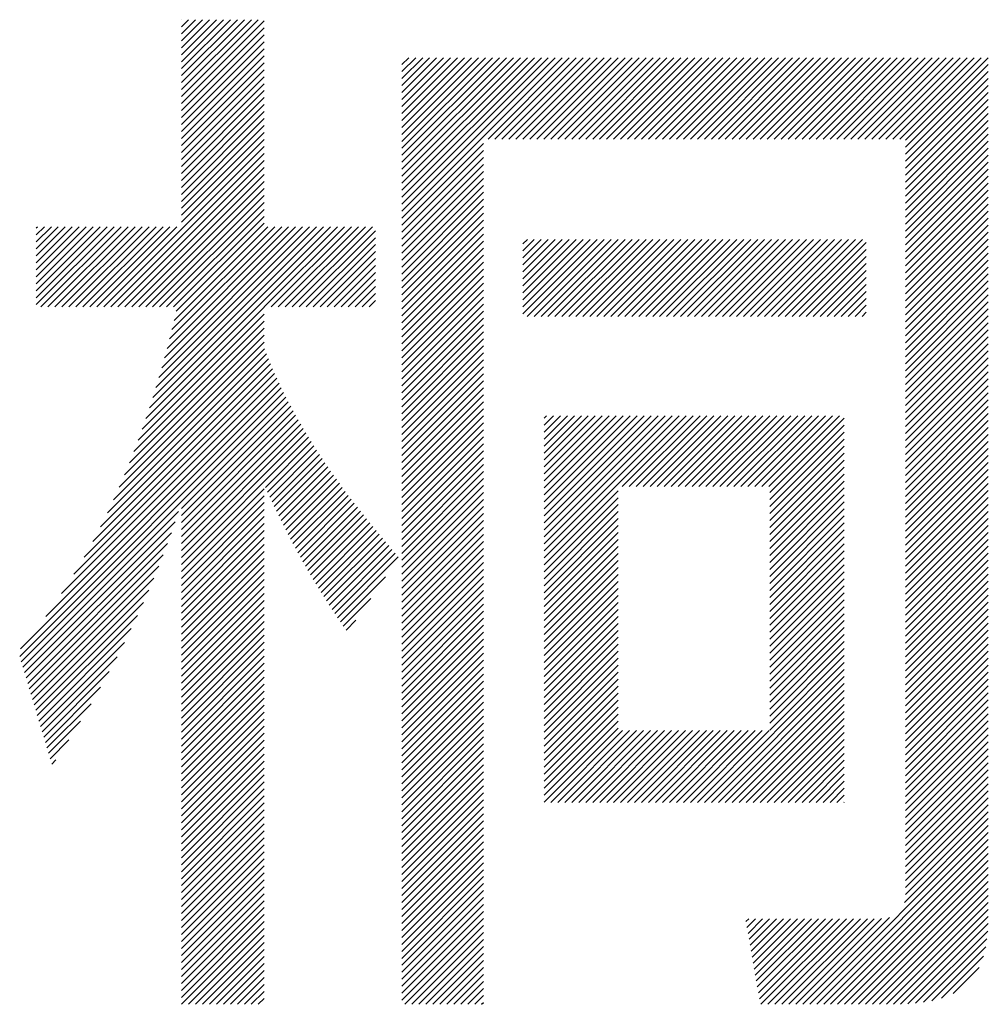
# Model space of a CAD drawing. Extents: x -57 to 354, y -38 to 248.
# Drawn here: x 123 to 127, y -22 to -18 of the extents above; entities that cross this region are included whole.
import ezdxf

# ---------------------------------------------------------------- set-up
doc = ezdxf.new("R2010")
doc.units = 0
doc.header["$MEASUREMENT"] = 0
doc.layers.add('_F-5_固定文字', color=7, linetype='CONTINUOUS')

msp = doc.modelspace()

# ---------------------------------------------------------------- linework, layer by layer
at = {"layer": '_F-5_固定文字', "color": 7, "linetype": 'Continuous'}
for p, q in [((123.6563, -17.8994), (123.9677, -17.588)), ((123.6563, -17.8711), (123.9395, -17.588)), ((123.6563, -17.8428), (123.9112, -17.588)), ((123.6563, -17.8146), (123.8829, -17.588)), ((123.6563, -17.7863), (123.8546, -17.588)), ((123.6563, -17.758), (123.8263, -17.588)), ((123.6563, -17.7297), (123.798, -17.588)), ((123.6563, -17.7014), (123.7698, -17.588)), ((123.6563, -17.6731), (123.7415, -17.588)), ((123.6563, -17.6449), (123.7132, -17.588)), ((123.6563, -17.6166), (123.6849, -17.588)), ((123.6563, -17.5883), (123.6566, -17.588)), ((123.6563, -17.9277), (123.9914, -17.5926)), ((123.6563, -17.956), (123.9914, -17.6209)), ((123.6563, -17.9843), (123.9914, -17.6492)), ((123.6563, -18.0126), (123.9914, -17.6774)), ((123.6563, -18.0408), (123.9914, -17.7057)), ((123.6563, -18.0691), (123.9914, -17.734)), ((124.5498, -18.3918), (125.1994, -17.7422)), ((124.5498, -18.3635), (125.1711, -17.7422)), ((124.5498, -18.3353), (125.1428, -17.7422)), ((124.5498, -18.307), (125.1146, -17.7422)), ((124.5498, -18.2787), (125.0863, -17.7422)), ((124.5498, -18.2504), (125.058, -17.7422)), ((124.5498, -18.2221), (125.0297, -17.7422)), ((124.5498, -18.1938), (125.0014, -17.7422)), ((124.5498, -18.1655), (124.9731, -17.7422)), ((124.5498, -18.1373), (124.9449, -17.7422)), ((124.5498, -18.109), (124.9166, -17.7422)), ((124.5498, -18.0807), (124.8883, -17.7422)), ((124.5498, -18.0524), (124.86, -17.7422)), ((124.5498, -18.0241), (124.8317, -17.7422)), ((124.5498, -17.9958), (124.8034, -17.7422)), ((124.5498, -17.9676), (124.7752, -17.7422)), ((124.5498, -17.9393), (124.7469, -17.7422)), ((124.5498, -17.911), (124.7186, -17.7422)), ((124.5498, -17.8827), (124.6903, -17.7422)), ((124.5498, -17.8544), (124.662, -17.7422)), ((124.5498, -17.8261), (124.6337, -17.7422)), ((124.5498, -17.7979), (124.6054, -17.7422)), ((124.5498, -17.7696), (124.5772, -17.7422)), ((124.8984, -18.0715), (125.2277, -17.7422)), ((124.9267, -18.0715), (125.256, -17.7422)), ((124.955, -18.0715), (125.2843, -17.7422)), ((124.9832, -18.0715), (125.3126, -17.7422)), ((125.0115, -18.0715), (125.3408, -17.7422)), ((125.0398, -18.0715), (125.3691, -17.7422)), ((125.0681, -18.0715), (125.3974, -17.7422)), ((125.0964, -18.0715), (125.4257, -17.7422)), ((125.1247, -18.0715), (125.454, -17.7422)), ((125.1529, -18.0715), (125.4823, -17.7422)), ((125.1812, -18.0715), (125.5105, -17.7422)), ((125.2095, -18.0715), (125.5388, -17.7422)), ((125.2378, -18.0715), (125.5671, -17.7422)), ((125.2661, -18.0715), (125.5954, -17.7422)), ((125.2944, -18.0715), (125.6237, -17.7422)), ((125.3227, -18.0715), (125.652, -17.7422)), ((125.3509, -18.0715), (125.6802, -17.7422)), ((125.3792, -18.0715), (125.7085, -17.7422)), ((125.4075, -18.0715), (125.7368, -17.7422)), ((125.4358, -18.0715), (125.7651, -17.7422)), ((125.4641, -18.0715), (125.7934, -17.7422)), ((125.4924, -18.0715), (125.8217, -17.7422)), ((125.5206, -18.0715), (125.85, -17.7422)), ((125.5489, -18.0715), (125.8782, -17.7422)), ((125.5772, -18.0715), (125.9065, -17.7422)), ((125.6055, -18.0715), (125.9348, -17.7422)), ((125.6338, -18.0715), (125.9631, -17.7422)), ((125.6621, -18.0715), (125.9914, -17.7422)), ((125.6903, -18.0715), (126.0197, -17.7422)), ((125.7186, -18.0715), (126.0479, -17.7422)), ((125.7469, -18.0715), (126.0762, -17.7422)), ((125.7752, -18.0715), (126.1045, -17.7422)), ((125.8035, -18.0715), (126.1328, -17.7422)), ((125.8318, -18.0715), (126.1611, -17.7422)), ((125.8601, -18.0715), (126.1894, -17.7422)), ((125.8883, -18.0715), (126.2176, -17.7422)), ((125.9166, -18.0715), (126.2459, -17.7422)), ((125.9449, -18.0715), (126.2742, -17.7422)), ((125.9732, -18.0715), (126.3025, -17.7422)), ((126.0015, -18.0715), (126.3308, -17.7422)), ((126.0298, -18.0715), (126.3591, -17.7422)), ((126.058, -18.0715), (126.3874, -17.7422)), ((126.0863, -18.0715), (126.4156, -17.7422)), ((126.1146, -18.0715), (126.4439, -17.7422)), ((126.1429, -18.0715), (126.4722, -17.7422)), ((126.1712, -18.0715), (126.5005, -17.7422)), ((126.1995, -18.0715), (126.5288, -17.7422)), ((126.2277, -18.0715), (126.5571, -17.7422)), ((126.256, -18.0715), (126.5853, -17.7422)), ((126.2843, -18.0715), (126.6136, -17.7422)), ((126.3126, -18.0715), (126.6419, -17.7422)), ((126.3409, -18.0715), (126.6702, -17.7422)), ((126.3692, -18.0715), (126.6985, -17.7422)), ((126.3975, -18.0715), (126.7268, -17.7422)), ((126.4257, -18.0715), (126.7551, -17.7422)), ((126.454, -18.0715), (126.7833, -17.7422)), ((126.4823, -18.0715), (126.8116, -17.7422)), ((126.5106, -18.0715), (126.8399, -17.7422)), ((126.5389, -18.0715), (126.8682, -17.7422)), ((126.5672, -18.0715), (126.8965, -17.7422)), ((126.5907, -18.0763), (126.9248, -17.7422)), ((123.6563, -18.0974), (123.9914, -17.7623)), ((126.5907, -18.1045), (126.9258, -17.7694)), ((123.6563, -18.1257), (123.9914, -17.7906)), ((123.6563, -18.154), (123.9914, -17.8189)), ((126.5907, -18.1328), (126.9258, -17.7977)), ((126.5907, -18.1611), (126.9258, -17.826)), ((123.6563, -18.1823), (123.9914, -17.8472)), ((126.5907, -18.1894), (126.9258, -17.8543)), ((123.6563, -18.2105), (123.9914, -17.8754)), ((123.6563, -18.2388), (123.9914, -17.9037)), ((126.5907, -18.2177), (126.9258, -17.8826)), ((123.6563, -18.2671), (123.9914, -17.932)), ((126.5907, -18.246), (126.9258, -17.9109)), ((126.5907, -18.2742), (126.9258, -17.9391)), ((123.6563, -18.2954), (123.9914, -17.9603)), ((126.5907, -18.3025), (126.9258, -17.9674)), ((123.6563, -18.3237), (123.9914, -17.9886)), ((123.6563, -18.352), (123.9914, -18.0169)), ((126.5907, -18.3308), (126.9258, -17.9957)), ((126.5907, -18.3591), (126.9258, -18.024)), ((123.6563, -18.3802), (123.9914, -18.0451)), ((126.5907, -18.3874), (126.9258, -18.0523)), ((123.3415, -18.7516), (123.9914, -18.1017)), ((123.6563, -18.4085), (123.9914, -18.0734)), ((124.5498, -18.4201), (124.8807, -18.0892)), ((126.5907, -18.4157), (126.9258, -18.0806)), ((123.3698, -18.7516), (123.9914, -18.13)), ((124.5498, -18.4484), (124.8807, -18.1175)), ((124.5498, -18.4767), (124.8807, -18.1458)), ((126.5907, -18.4439), (126.9258, -18.1088)), ((126.5907, -18.4722), (126.9258, -18.1371)), ((123.3981, -18.7516), (123.9914, -18.1583)), ((124.5498, -18.505), (124.8807, -18.1741)), ((126.5907, -18.5005), (126.9258, -18.1654)), ((123.4264, -18.7516), (123.9914, -18.1866)), ((123.4546, -18.7516), (123.9914, -18.2148)), ((124.5498, -18.5332), (124.8807, -18.2023)), ((126.5907, -18.5288), (126.9258, -18.1937)), ((126.5907, -18.5571), (126.9258, -18.222)), ((123.4829, -18.7516), (123.9914, -18.2431)), ((124.5498, -18.5615), (124.8807, -18.2306)), ((124.5498, -18.5898), (124.8807, -18.2589)), ((126.5907, -18.5854), (126.9258, -18.2503)), ((123.5112, -18.7516), (123.9914, -18.2714)), ((123.5395, -18.7516), (123.9914, -18.2997)), ((124.5498, -18.6181), (124.8807, -18.2872)), ((126.5907, -18.6137), (126.9258, -18.2786)), ((123.5678, -18.7516), (123.9914, -18.328)), ((124.5498, -18.6464), (124.8807, -18.3155)), ((124.5498, -18.6747), (124.8807, -18.3438)), ((126.5907, -18.6419), (126.9258, -18.3068)), ((126.5907, -18.6702), (126.9258, -18.3351)), ((123.5961, -18.7516), (123.9914, -18.3563)), ((123.6244, -18.7516), (123.9914, -18.3846)), ((124.5498, -18.7029), (124.8807, -18.372)), ((126.5907, -18.6985), (126.9258, -18.3634)), ((123.6352, -18.7691), (123.9914, -18.4128)), ((124.5498, -18.7312), (124.8807, -18.4003)), ((126.5907, -18.7268), (126.9258, -18.3917)), ((126.5907, -18.7551), (126.9258, -18.42)), ((123.068, -18.7422), (123.3835, -18.4268)), ((123.068, -18.7139), (123.3552, -18.4268)), ((123.068, -18.6857), (123.3269, -18.4268)), ((123.068, -18.6574), (123.2986, -18.4268)), ((123.068, -18.6291), (123.2703, -18.4268)), ((123.068, -18.6008), (123.2421, -18.4268)), ((123.068, -18.5725), (123.2138, -18.4268)), ((123.068, -18.5442), (123.1855, -18.4268)), ((123.068, -18.5159), (123.1572, -18.4268)), ((123.068, -18.4877), (123.1289, -18.4268)), ((123.068, -18.4594), (123.1006, -18.4268)), ((123.068, -18.4311), (123.0723, -18.4268)), ((123.087, -18.7516), (123.4118, -18.4268)), ((123.1152, -18.7516), (123.44, -18.4268)), ((123.1435, -18.7516), (123.4683, -18.4268)), ((123.1718, -18.7516), (123.4966, -18.4268)), ((123.2001, -18.7516), (123.5249, -18.4268)), ((123.2284, -18.7516), (123.5532, -18.4268)), ((123.2567, -18.7516), (123.5815, -18.4268)), ((123.2849, -18.7516), (123.6097, -18.4268)), ((123.3132, -18.7516), (123.638, -18.4268)), ((123.5121, -19.2032), (124.2886, -18.4268)), ((123.5264, -19.1607), (124.2603, -18.4268)), ((123.54, -19.1188), (124.232, -18.4268)), ((123.5528, -19.0777), (124.2037, -18.4268)), ((123.565, -19.0373), (124.1754, -18.4268)), ((123.5765, -18.9975), (124.1471, -18.4268)), ((123.5874, -18.9582), (124.1189, -18.4268)), ((123.5979, -18.9195), (124.0906, -18.4268)), ((123.6079, -18.8812), (124.0623, -18.4268)), ((123.6174, -18.8434), (124.034, -18.4268)), ((123.6265, -18.806), (124.0057, -18.4268)), ((123.992, -18.7516), (124.3169, -18.4268)), ((124.0203, -18.7516), (124.3451, -18.4268)), ((124.0486, -18.7516), (124.3734, -18.4268)), ((124.0769, -18.7516), (124.4017, -18.4268)), ((124.1052, -18.7516), (124.43, -18.4268)), ((124.1335, -18.7516), (124.4424, -18.4427)), ((124.5498, -18.7595), (124.8807, -18.4286)), ((124.5498, -18.7878), (124.8807, -18.4569)), ((126.5907, -18.7834), (126.9258, -18.4483)), ((124.1618, -18.7516), (124.4424, -18.471)), ((124.19, -18.7516), (124.4424, -18.4992)), ((124.5498, -18.8161), (124.8807, -18.4852)), ((125.0391, -18.7794), (125.3407, -18.4778)), ((125.0391, -18.7511), (125.3124, -18.4778)), ((125.0391, -18.7228), (125.2841, -18.4778)), ((125.0391, -18.6945), (125.2558, -18.4778)), ((125.0391, -18.6662), (125.2275, -18.4778)), ((125.0391, -18.6379), (125.1992, -18.4778)), ((125.0391, -18.6097), (125.171, -18.4778)), ((125.0391, -18.5814), (125.1427, -18.4778)), ((125.0391, -18.5531), (125.1144, -18.4778)), ((125.0391, -18.5248), (125.0861, -18.4778)), ((125.0391, -18.4965), (125.0578, -18.4778)), ((125.0566, -18.7901), (125.369, -18.4778)), ((125.0849, -18.7901), (125.3972, -18.4778)), ((125.1132, -18.7901), (125.4255, -18.4778)), ((125.1415, -18.7901), (125.4538, -18.4778)), ((125.1698, -18.7901), (125.4821, -18.4778)), ((125.198, -18.7901), (125.5104, -18.4778)), ((125.2263, -18.7901), (125.5387, -18.4778)), ((125.2546, -18.7901), (125.5669, -18.4778)), ((125.2829, -18.7901), (125.5952, -18.4778)), ((125.3112, -18.7901), (125.6235, -18.4778)), ((125.3395, -18.7901), (125.6518, -18.4778)), ((125.3677, -18.7901), (125.6801, -18.4778)), ((125.396, -18.7901), (125.7084, -18.4778)), ((125.4243, -18.7901), (125.7366, -18.4778)), ((125.4526, -18.7901), (125.7649, -18.4778)), ((125.4809, -18.7901), (125.7932, -18.4778)), ((125.5092, -18.7901), (125.8215, -18.4778)), ((125.5375, -18.7901), (125.8498, -18.4778)), ((125.5657, -18.7901), (125.8781, -18.4778)), ((125.594, -18.7901), (125.9064, -18.4778)), ((125.6223, -18.7901), (125.9346, -18.4778)), ((125.6506, -18.7901), (125.9629, -18.4778)), ((125.6789, -18.7901), (125.9912, -18.4778)), ((125.7072, -18.7901), (126.0195, -18.4778)), ((125.7354, -18.7901), (126.0478, -18.4778)), ((125.7637, -18.7901), (126.0761, -18.4778)), ((125.792, -18.7901), (126.1043, -18.4778)), ((125.8203, -18.7901), (126.1326, -18.4778)), ((125.8486, -18.7901), (126.1609, -18.4778)), ((125.8769, -18.7901), (126.1892, -18.4778)), ((125.9051, -18.7901), (126.2175, -18.4778)), ((125.9334, -18.7901), (126.2458, -18.4778)), ((125.9617, -18.7901), (126.2741, -18.4778)), ((125.99, -18.7901), (126.3023, -18.4778)), ((126.0183, -18.7901), (126.3306, -18.4778)), ((126.0466, -18.7901), (126.3589, -18.4778)), ((126.0749, -18.7901), (126.3872, -18.4778)), ((126.1031, -18.7901), (126.4155, -18.4778)), ((126.1314, -18.7901), (126.4312, -18.4904)), ((126.5907, -18.8116), (126.9258, -18.4765)), ((126.5907, -18.8399), (126.9258, -18.5048)), ((124.2183, -18.7516), (124.4424, -18.5275)), ((124.5498, -18.8444), (124.8807, -18.5135)), ((124.5498, -18.8727), (124.8807, -18.5418)), ((126.1597, -18.7901), (126.4312, -18.5186)), ((126.5907, -18.8682), (126.9258, -18.5331)), ((124.2466, -18.7516), (124.4424, -18.5558)), ((124.2749, -18.7516), (124.4424, -18.5841)), ((124.5498, -18.9009), (124.8807, -18.57)), ((126.188, -18.7901), (126.4312, -18.5469)), ((126.2163, -18.7901), (126.4312, -18.5752)), ((126.5907, -18.8965), (126.9258, -18.5614)), ((124.3032, -18.7516), (124.4424, -18.6124)), ((124.5498, -18.9292), (124.8807, -18.5983)), ((126.2446, -18.7901), (126.4312, -18.6035)), ((126.5907, -18.9248), (126.9258, -18.5897)), ((126.5907, -18.9531), (126.9258, -18.618)), ((124.3315, -18.7516), (124.4424, -18.6407)), ((124.5498, -18.9575), (124.8807, -18.6266)), ((124.5498, -18.9858), (124.8807, -18.6549)), ((126.2728, -18.7901), (126.4312, -18.6318)), ((126.3011, -18.7901), (126.4312, -18.6601)), ((126.5907, -18.9814), (126.9258, -18.6462)), ((124.3597, -18.7516), (124.4424, -18.6689)), ((124.388, -18.7516), (124.4424, -18.6972)), ((124.5498, -19.0141), (124.8807, -18.6832)), ((126.3294, -18.7901), (126.4312, -18.6883)), ((126.5907, -19.0096), (126.9258, -18.6745)), ((126.5907, -19.0379), (126.9258, -18.7028)), ((124.4163, -18.7516), (124.4424, -18.7255)), ((124.5498, -19.0424), (124.8807, -18.7115)), ((124.5498, -19.0706), (124.8807, -18.7397)), ((126.3577, -18.7901), (126.4312, -18.7166)), ((126.5907, -19.0662), (126.9258, -18.7311)), ((123.4809, -19.291), (123.9914, -18.7805)), ((123.4969, -19.2467), (123.9914, -18.7522)), ((124.5498, -19.0989), (124.8807, -18.768)), ((126.386, -18.7901), (126.4312, -18.7449)), ((126.4143, -18.7901), (126.4312, -18.7732)), ((126.5907, -19.0945), (126.9258, -18.7594)), ((123.4638, -19.3364), (123.9914, -18.8088)), ((124.5498, -19.1272), (124.8807, -18.7963)), ((126.5907, -19.1228), (126.9258, -18.7877)), ((126.5907, -19.1511), (126.9258, -18.816)), ((123.4454, -19.3831), (123.9914, -18.8371)), ((124.5498, -19.1555), (124.8807, -18.8246)), ((124.5498, -19.1838), (124.8807, -18.8529)), ((126.5907, -19.1793), (126.9258, -18.8442)), ((123.4043, -19.4808), (123.9914, -18.8937)), ((123.4256, -19.4312), (123.9914, -18.8654)), ((124.5498, -19.2121), (124.8807, -18.8812)), ((126.5907, -19.2076), (126.9258, -18.8725)), ((126.5907, -19.2359), (126.9258, -18.9008)), ((123.3559, -19.5857), (124.0002, -18.9415)), ((123.3812, -19.5322), (123.9923, -18.9211)), ((124.5498, -19.2403), (124.8807, -18.9095)), ((124.5498, -19.2686), (124.8807, -18.9377)), ((126.5907, -19.2642), (126.9258, -18.9291)), ((123.2968, -19.7014), (124.0166, -18.9816)), ((123.328, -19.6419), (124.0083, -18.9616)), ((124.5498, -19.2969), (124.8807, -18.966)), ((126.5907, -19.2925), (126.9258, -18.9574)), ((123.2203, -19.8345), (124.0337, -19.0211)), ((123.2614, -19.7651), (124.025, -19.0015)), ((124.5498, -19.3252), (124.8807, -18.9943)), ((124.5498, -19.3535), (124.8807, -19.0226)), ((126.5907, -19.3208), (126.9258, -18.9857)), ((126.5907, -19.349), (126.9258, -19.0139)), ((123.106, -20.0054), (124.0515, -19.0598)), ((123.1705, -19.9125), (124.0425, -19.0405)), ((124.5498, -19.3818), (124.8807, -19.0509)), ((126.5907, -19.3773), (126.9258, -19.0422)), ((123.0006, -20.1673), (124.07, -19.0979)), ((123.0039, -20.1357), (124.0607, -19.0789)), ((124.5498, -19.4101), (124.8807, -19.0792)), ((126.5907, -19.4056), (126.9258, -19.0705)), ((126.5907, -19.4339), (126.9258, -19.0988)), ((123.0071, -20.189), (124.0795, -19.1167)), ((123.6563, -19.5682), (124.0891, -19.1353)), ((124.5498, -19.4383), (124.8807, -19.1074)), ((124.5498, -19.4666), (124.8807, -19.1357)), ((126.5907, -19.4622), (126.9258, -19.1271)), ((123.6563, -19.5965), (124.0989, -19.1538)), ((123.6563, -19.6248), (124.1088, -19.1722)), ((124.5498, -19.4949), (124.8807, -19.164)), ((126.5907, -19.4905), (126.9258, -19.1554)), ((123.6563, -19.653), (124.1189, -19.1904)), ((123.6563, -19.6813), (124.1291, -19.2085)), ((124.5498, -19.5232), (124.8807, -19.1923)), ((124.5498, -19.5515), (124.8807, -19.2206)), ((125.1259, -19.7673), (125.7009, -19.1923)), ((125.1259, -19.7391), (125.6726, -19.1923)), ((125.1259, -19.7108), (125.6444, -19.1923)), ((125.1259, -19.6825), (125.6161, -19.1923)), ((125.1259, -19.6542), (125.5878, -19.1923)), ((125.1259, -19.6259), (125.5595, -19.1923)), ((125.1259, -19.5976), (125.5312, -19.1923)), ((125.1259, -19.5694), (125.5029, -19.1923)), ((125.1259, -19.5411), (125.4746, -19.1923)), ((125.1259, -19.5128), (125.4464, -19.1923)), ((125.1259, -19.4845), (125.4181, -19.1923)), ((125.1259, -19.4562), (125.3898, -19.1923)), ((125.1259, -19.4279), (125.3615, -19.1923)), ((125.1259, -19.3997), (125.3332, -19.1923)), ((125.1259, -19.3714), (125.3049, -19.1923)), ((125.1259, -19.3431), (125.2767, -19.1923)), ((125.1259, -19.3148), (125.2484, -19.1923)), ((125.1259, -19.2865), (125.2201, -19.1923)), ((125.1259, -19.2582), (125.1918, -19.1923)), ((125.1259, -19.2299), (125.1635, -19.1923)), ((125.1259, -19.2017), (125.1352, -19.1923)), ((125.4422, -19.4793), (125.7292, -19.1923)), ((125.4705, -19.4793), (125.7575, -19.1923)), ((125.4988, -19.4793), (125.7858, -19.1923)), ((125.5271, -19.4793), (125.8141, -19.1923)), ((125.5554, -19.4793), (125.8423, -19.1923)), ((125.5837, -19.4793), (125.8706, -19.1923)), ((125.6119, -19.4793), (125.8989, -19.1923)), ((125.6402, -19.4793), (125.9272, -19.1923)), ((125.6685, -19.4793), (125.9555, -19.1923)), ((125.6968, -19.4793), (125.9838, -19.1923)), ((125.7251, -19.4793), (126.0121, -19.1923)), ((125.7534, -19.4793), (126.0403, -19.1923)), ((125.7816, -19.4793), (126.0686, -19.1923)), ((125.8099, -19.4793), (126.0969, -19.1923)), ((125.8382, -19.4793), (126.1252, -19.1923)), ((125.8665, -19.4793), (126.1535, -19.1923)), ((125.8948, -19.4793), (126.1818, -19.1923)), ((125.9231, -19.4793), (126.21, -19.1923)), ((125.9513, -19.4793), (126.2383, -19.1923)), ((125.9796, -19.4793), (126.2666, -19.1923)), ((126.0079, -19.4793), (126.2949, -19.1923)), ((126.0362, -19.4793), (126.3232, -19.1923)), ((126.0401, -19.5037), (126.3419, -19.2019)), ((126.5907, -19.5188), (126.9258, -19.1836)), ((126.5907, -19.547), (126.9258, -19.2119)), ((123.6563, -19.7096), (124.1394, -19.2265)), ((123.6563, -19.7379), (124.1499, -19.2443)), ((123.6563, -19.7662), (124.1605, -19.262)), ((124.5498, -19.5798), (124.8807, -19.2489)), ((126.0401, -19.5319), (126.3419, -19.2302)), ((126.0401, -19.5602), (126.3419, -19.2585)), ((126.5907, -19.5753), (126.9258, -19.2402)), ((123.6563, -19.7945), (124.1711, -19.2796)), ((123.9966, -19.4824), (124.182, -19.2971)), ((124.5498, -19.608), (124.8807, -19.2771)), ((126.0401, -19.5885), (126.3419, -19.2868)), ((126.5907, -19.6036), (126.9258, -19.2685)), ((126.5907, -19.6319), (126.9258, -19.2968)), ((124.0054, -19.5019), (124.1929, -19.3144)), ((124.0143, -19.5213), (124.2039, -19.3316)), ((124.5498, -19.6363), (124.8807, -19.3054)), ((124.5498, -19.6646), (124.8807, -19.3337)), ((126.0401, -19.6168), (126.3419, -19.315)), ((126.5907, -19.6602), (126.9258, -19.3251)), ((124.0233, -19.5406), (124.2151, -19.3488)), ((124.0323, -19.5598), (124.2264, -19.3658)), ((124.5498, -19.6929), (124.8807, -19.362)), ((126.0401, -19.6451), (126.3419, -19.3433)), ((126.0401, -19.6734), (126.3419, -19.3716)), ((126.5907, -19.6885), (126.9258, -19.3534)), ((126.5907, -19.7167), (126.9258, -19.3816)), ((124.0415, -19.579), (124.2377, -19.3827)), ((124.0508, -19.598), (124.2492, -19.3995)), ((124.0601, -19.6169), (124.2608, -19.4163)), ((124.5498, -19.7212), (124.8807, -19.3903)), ((124.5498, -19.7495), (124.8807, -19.4186)), ((126.0401, -19.7017), (126.3419, -19.3999)), ((126.5907, -19.745), (126.9258, -19.4099)), ((124.0695, -19.6358), (124.2724, -19.4329)), ((124.0791, -19.6545), (124.2842, -19.4494)), ((124.5498, -19.7778), (124.8807, -19.4469)), ((126.0401, -19.7299), (126.3419, -19.4282)), ((126.0401, -19.7582), (126.3419, -19.4565)), ((126.5907, -19.7733), (126.9258, -19.4382)), ((123.6563, -19.8227), (123.9914, -19.4876)), ((124.0887, -19.6732), (124.296, -19.4658)), ((124.0984, -19.6918), (124.308, -19.4822)), ((124.1082, -19.7102), (124.32, -19.4984)), ((124.5498, -19.806), (124.8807, -19.4751)), ((125.1259, -19.7956), (125.4258, -19.4957)), ((126.0401, -19.7865), (126.3419, -19.4847)), ((126.5907, -19.8016), (126.9258, -19.4665)), ((126.5907, -19.8299), (126.9258, -19.4948)), ((123.6563, -19.851), (123.9914, -19.5159)), ((124.1181, -19.7286), (124.3321, -19.5146)), ((124.1281, -19.7469), (124.3443, -19.5307)), ((124.5498, -19.8343), (124.8807, -19.5034)), ((124.5498, -19.8626), (124.8807, -19.5317)), ((125.1259, -19.8239), (125.4258, -19.524)), ((126.0401, -19.8148), (126.3419, -19.513)), ((126.0401, -19.8431), (126.3419, -19.5413)), ((126.5907, -19.8582), (126.9258, -19.5231)), ((123.0136, -20.2108), (123.6445, -19.58)), ((123.6563, -19.8793), (123.9914, -19.5442)), ((123.6563, -19.9076), (123.9914, -19.5725)), ((124.1381, -19.7652), (124.3566, -19.5467)), ((124.1483, -19.7833), (124.369, -19.5626)), ((124.1586, -19.8013), (124.3814, -19.5784)), ((124.5498, -19.8909), (124.8807, -19.56)), ((125.1259, -19.8522), (125.4258, -19.5523)), ((125.1259, -19.8805), (125.4258, -19.5806)), ((126.0401, -19.8714), (126.3419, -19.5696)), ((126.5907, -19.8864), (126.9258, -19.5513)), ((126.5907, -19.9147), (126.9258, -19.5796)), ((123.6563, -19.9359), (123.9914, -19.6008)), ((124.1689, -19.8192), (124.3939, -19.5942)), ((124.1794, -19.8371), (124.4065, -19.6099)), ((124.5498, -19.9192), (124.8807, -19.5883)), ((124.5498, -19.9475), (124.8807, -19.6166)), ((125.1259, -19.9088), (125.4258, -19.6088)), ((126.0401, -19.8996), (126.3419, -19.5979)), ((126.5907, -19.943), (126.9258, -19.6079)), ((123.0201, -20.2326), (123.6303, -19.6224)), ((123.6563, -19.9642), (123.9914, -19.6291)), ((123.6563, -19.9925), (123.9914, -19.6573)), ((124.1899, -19.8548), (124.4192, -19.6256)), ((124.2006, -19.8724), (124.4319, -19.6411)), ((124.2113, -19.89), (124.4446, -19.6566)), ((124.5498, -19.9757), (124.8807, -19.6448)), ((125.1259, -19.9371), (125.4258, -19.6371)), ((126.0401, -19.9279), (126.3419, -19.6262)), ((126.0401, -19.9562), (126.3419, -19.6545)), ((126.5907, -19.9713), (126.9258, -19.6362)), ((123.0266, -20.2544), (123.6153, -19.6658)), ((123.6563, -20.0207), (123.9914, -19.6856)), ((124.2221, -19.9075), (124.4575, -19.6721)), ((124.233, -19.9248), (124.4703, -19.6875)), ((124.5498, -20.004), (124.8807, -19.6731)), ((124.5498, -20.0323), (124.8807, -19.7014)), ((125.1259, -19.9653), (125.4258, -19.6654)), ((125.1259, -19.9936), (125.4258, -19.6937)), ((126.0401, -19.9845), (126.3419, -19.6827)), ((126.5907, -19.9996), (126.9258, -19.6645)), ((126.5907, -20.0279), (126.9258, -19.6928)), ((123.0331, -20.2762), (123.5993, -19.7101)), ((123.6563, -20.049), (123.9914, -19.7139)), ((124.244, -19.9421), (124.4833, -19.7029)), ((124.2551, -19.9593), (124.4962, -19.7182)), ((124.2663, -19.9764), (124.5092, -19.7335)), ((124.5498, -20.0606), (124.8807, -19.7297)), ((125.1259, -20.0219), (125.4258, -19.722)), ((126.0401, -20.0128), (126.3419, -19.711)), ((126.0401, -20.0411), (126.3419, -19.7393)), ((126.5907, -20.0562), (126.9258, -19.721)), ((123.0396, -20.298), (123.5822, -19.7554)), ((123.6563, -20.0773), (123.9914, -19.7422)), ((123.6563, -20.1056), (123.9914, -19.7705)), ((124.2776, -19.9934), (124.5221, -19.7489)), ((124.289, -20.0103), (124.535, -19.7642)), ((124.5498, -20.0889), (124.8807, -19.758)), ((125.1259, -20.0502), (125.4258, -19.7503)), ((125.1259, -20.0785), (125.4258, -19.7785)), ((126.0401, -20.0693), (126.3419, -19.7676)), ((126.5907, -20.0844), (126.9258, -19.7493)), ((126.5907, -20.1127), (126.9258, -19.7776)), ((123.0461, -20.3198), (123.5641, -19.8018)), ((123.6563, -20.1339), (123.9914, -19.7988)), ((124.5498, -20.1172), (124.8807, -19.7863)), ((124.5498, -20.1454), (124.8807, -19.8145)), ((125.1259, -20.1068), (125.4258, -19.8068)), ((126.0401, -20.0976), (126.3419, -19.7959)), ((126.5907, -20.141), (126.9258, -19.8059)), ((123.0526, -20.3416), (123.5447, -19.8495)), ((123.6563, -20.1622), (123.9914, -19.827)), ((123.6563, -20.1904), (123.9914, -19.8553)), ((124.3004, -20.0271), (124.4833, -19.8442)), ((124.5498, -20.1737), (124.8807, -19.8428)), ((125.1259, -20.135), (125.4258, -19.8351)), ((126.0401, -20.1259), (126.3419, -19.8242)), ((126.0401, -20.1542), (126.3419, -19.8524)), ((126.5907, -20.1693), (126.9258, -19.8342)), ((123.0591, -20.3633), (123.5241, -19.8984)), ((123.6563, -20.2187), (123.9914, -19.8836)), ((124.5498, -20.202), (124.8807, -19.8711)), ((124.5498, -20.2303), (124.8807, -19.8994)), ((125.1259, -20.1633), (125.4258, -19.8634)), ((125.1259, -20.1916), (125.4258, -19.8917)), ((126.0401, -20.1825), (126.3419, -19.8807)), ((126.5907, -20.1976), (126.9258, -19.8625)), ((126.5907, -20.2259), (126.9258, -19.8908)), ((123.6563, -20.247), (123.9914, -19.9119)), ((123.6563, -20.2753), (123.9914, -19.9402)), ((124.312, -20.0439), (124.4234, -19.9325)), ((124.5498, -20.2586), (124.8807, -19.9277)), ((125.1259, -20.2199), (125.4258, -19.92)), ((126.0401, -20.2108), (126.3419, -19.909)), ((126.0401, -20.2391), (126.3419, -19.9373)), ((126.5907, -20.2541), (126.9258, -19.919)), ((123.0656, -20.3851), (123.502, -19.9488)), ((123.6563, -20.3036), (123.9914, -19.9685)), ((124.5498, -20.2869), (124.8807, -19.956)), ((125.1259, -20.2482), (125.4258, -19.9483)), ((125.1259, -20.2765), (125.4258, -19.9765)), ((126.0401, -20.2673), (126.3419, -19.9656)), ((126.5907, -20.2824), (126.9258, -19.9473)), ((126.5907, -20.3107), (126.9258, -19.9756)), ((123.0721, -20.4069), (123.4783, -20.0007)), ((123.6563, -20.3319), (123.9914, -19.9968)), ((124.3236, -20.0605), (124.3634, -20.0207)), ((124.5498, -20.3152), (124.8807, -19.9843)), ((124.5498, -20.3434), (124.8807, -20.0125)), ((125.1259, -20.3048), (125.4258, -20.0048)), ((126.0401, -20.2956), (126.3419, -19.9939)), ((126.5907, -20.339), (126.9258, -20.0039)), ((123.0786, -20.4287), (123.4528, -20.0545)), ((123.6563, -20.3601), (123.9914, -20.025)), ((123.6563, -20.3884), (123.9914, -20.0533)), ((124.5498, -20.3717), (124.8807, -20.0408)), ((125.1259, -20.333), (125.4258, -20.0331)), ((126.0401, -20.3239), (126.3419, -20.0221)), ((126.0401, -20.3522), (126.3419, -20.0504)), ((126.5907, -20.3673), (126.9258, -20.0322)), ((126.5907, -20.3956), (126.9258, -20.0605)), ((123.6563, -20.4167), (123.9914, -20.0816)), ((124.5498, -20.4), (124.8807, -20.0691)), ((124.5498, -20.4283), (124.8807, -20.0974)), ((125.1259, -20.3613), (125.4258, -20.0614)), ((125.1259, -20.3896), (125.4258, -20.0897)), ((126.0401, -20.3805), (126.3419, -20.0787)), ((126.5907, -20.4238), (126.9258, -20.0887)), ((123.0851, -20.4505), (123.4254, -20.1102)), ((123.6563, -20.445), (123.9914, -20.1099)), ((123.6563, -20.4733), (123.9914, -20.1382)), ((124.5498, -20.4566), (124.8807, -20.1257)), ((125.1259, -20.4179), (125.4258, -20.118)), ((126.0401, -20.4088), (126.3419, -20.107)), ((126.0401, -20.437), (126.3419, -20.1353)), ((126.5907, -20.4521), (126.9258, -20.117)), ((123.0916, -20.4723), (123.3958, -20.1681)), ((123.6563, -20.5016), (123.9914, -20.1665)), ((124.5498, -20.4849), (124.8807, -20.154)), ((125.1259, -20.4462), (125.4258, -20.1462)), ((125.1259, -20.4745), (125.4258, -20.1745)), ((126.0401, -20.4653), (126.3419, -20.1636)), ((126.5907, -20.4804), (126.9258, -20.1453)), ((126.5907, -20.5087), (126.9258, -20.1736)), ((123.6563, -20.5299), (123.9914, -20.1947)), ((124.5498, -20.5131), (124.8807, -20.1822)), ((124.5498, -20.5414), (124.8807, -20.2105)), ((125.1259, -20.5027), (125.4258, -20.2028)), ((125.7752, -20.7585), (126.3419, -20.1919)), ((125.8035, -20.7585), (126.3419, -20.2201)), ((126.5907, -20.537), (126.9258, -20.2019)), ((123.0981, -20.4941), (123.3636, -20.2285)), ((123.6563, -20.5581), (123.9914, -20.223)), ((123.6563, -20.5864), (123.9914, -20.2513)), ((124.5498, -20.5697), (124.8807, -20.2388)), ((125.1259, -20.531), (125.4258, -20.2311)), ((125.1259, -20.5593), (125.4258, -20.2594)), ((125.8318, -20.7585), (126.3419, -20.2484)), ((126.5907, -20.5653), (126.9258, -20.2302)), ((126.5907, -20.5936), (126.9258, -20.2585)), ((123.1046, -20.5158), (123.3285, -20.2919)), ((123.6563, -20.6147), (123.9914, -20.2796)), ((124.5498, -20.598), (124.8807, -20.2671)), ((124.5498, -20.6263), (124.8807, -20.2954)), ((125.1259, -20.5876), (125.4258, -20.2877)), ((125.8601, -20.7585), (126.3419, -20.2767)), ((126.5907, -20.6218), (126.9258, -20.2867)), ((123.6563, -20.643), (123.9914, -20.3079)), ((123.6563, -20.6713), (123.9914, -20.3362)), ((124.5498, -20.6546), (124.8807, -20.3237)), ((125.1259, -20.6159), (125.4258, -20.3159)), ((125.8884, -20.7585), (126.3419, -20.305)), ((125.9167, -20.7585), (126.3419, -20.3333)), ((126.5907, -20.6501), (126.9258, -20.315)), ((123.1111, -20.5376), (123.29, -20.3587)), ((123.6563, -20.6996), (123.9914, -20.3645)), ((124.5498, -20.6828), (124.8807, -20.3519)), ((125.1259, -20.6442), (125.4258, -20.3442)), ((125.1259, -20.6724), (125.4258, -20.3725)), ((125.9449, -20.7585), (126.3419, -20.3616)), ((126.5907, -20.6784), (126.9258, -20.3433)), ((126.5907, -20.7067), (126.9258, -20.3716)), ((126.5907, -20.7067), (126.9258, -20.3716)), ((123.6563, -20.7278), (123.9914, -20.3927)), ((124.5498, -20.7111), (124.8807, -20.3802)), ((124.5498, -20.7394), (124.8807, -20.4085)), ((125.1259, -20.7007), (125.4258, -20.4008)), ((125.9732, -20.7585), (126.3419, -20.3898)), ((126.0015, -20.7585), (126.3419, -20.4181)), ((126.5907, -20.735), (126.9258, -20.3999)), ((126.5907, -20.735), (126.9258, -20.3999)), ((123.1176, -20.5594), (123.2474, -20.4296)), ((123.6563, -20.7561), (123.9914, -20.421)), ((123.6563, -20.7844), (123.9914, -20.4493)), ((124.5498, -20.7677), (124.8807, -20.4368)), ((125.1259, -20.729), (125.4258, -20.4291)), ((125.1259, -20.7573), (125.4258, -20.4574)), ((126.0298, -20.7585), (126.3419, -20.4464)), ((126.5907, -20.7633), (126.9258, -20.4282)), ((126.5907, -20.7633), (126.9258, -20.4282)), ((126.5907, -20.7915), (126.9258, -20.4564)), ((123.6563, -20.8127), (123.9914, -20.4776)), ((124.5498, -20.796), (124.8807, -20.4651)), ((124.5498, -20.8243), (124.8807, -20.4934)), ((125.153, -20.7585), (125.4438, -20.4677)), ((125.1813, -20.7585), (125.4721, -20.4677)), ((125.2096, -20.7585), (125.5003, -20.4677)), ((125.2378, -20.7585), (125.5286, -20.4677)), ((125.2661, -20.7585), (125.5569, -20.4677)), ((125.2944, -20.7585), (125.5852, -20.4677)), ((125.3227, -20.7585), (125.6135, -20.4677)), ((125.351, -20.7585), (125.6418, -20.4677)), ((125.3793, -20.7585), (125.6701, -20.4677)), ((125.4075, -20.7585), (125.6983, -20.4677)), ((125.4358, -20.7585), (125.7266, -20.4677)), ((125.4641, -20.7585), (125.7549, -20.4677)), ((125.4924, -20.7585), (125.7832, -20.4677)), ((125.5207, -20.7585), (125.8115, -20.4677)), ((125.549, -20.7585), (125.8398, -20.4677)), ((125.5772, -20.7585), (125.868, -20.4677)), ((125.6055, -20.7585), (125.8963, -20.4677)), ((125.6338, -20.7585), (125.9246, -20.4677)), ((125.6621, -20.7585), (125.9529, -20.4677)), ((125.6904, -20.7585), (125.9812, -20.4677)), ((125.7187, -20.7585), (126.0095, -20.4677)), ((125.747, -20.7585), (126.0378, -20.4677)), ((126.0581, -20.7585), (126.3419, -20.4747)), ((126.5907, -20.8198), (126.9258, -20.4847)), ((123.1241, -20.5812), (123.2001, -20.5052)), ((123.6563, -20.841), (123.9914, -20.5059)), ((123.6563, -20.8693), (123.9914, -20.5342)), ((124.5498, -20.8526), (124.8807, -20.5217)), ((126.0864, -20.7585), (126.3419, -20.503)), ((126.1146, -20.7585), (126.3419, -20.5313)), ((126.5907, -20.8481), (126.9258, -20.513)), ((123.6563, -20.8975), (123.9914, -20.5624)), ((124.5498, -20.8808), (124.8807, -20.5499)), ((124.5498, -20.9091), (124.8807, -20.5782)), ((126.1429, -20.7585), (126.3419, -20.5596)), ((126.5907, -20.8764), (126.9258, -20.5413)), ((126.5907, -20.9047), (126.9258, -20.5696)), ((123.1306, -20.603), (123.1478, -20.5858)), ((123.6563, -20.9258), (123.9914, -20.5907)), ((124.5498, -20.9374), (124.8807, -20.6065)), ((126.1712, -20.7585), (126.3419, -20.5878)), ((126.1995, -20.7585), (126.3419, -20.6161)), ((126.5907, -20.933), (126.9258, -20.5979)), ((123.6563, -20.9541), (123.9914, -20.619)), ((123.6563, -20.9824), (123.9914, -20.6473)), ((124.5498, -20.9657), (124.8807, -20.6348)), ((126.2278, -20.7585), (126.3419, -20.6444)), ((126.5907, -20.9612), (126.9258, -20.6261)), ((126.5907, -20.9612), (126.9258, -20.6261)), ((126.5907, -20.9895), (126.9258, -20.6544)), ((123.6563, -21.0107), (123.9914, -20.6756)), ((124.5498, -20.994), (124.8807, -20.6631)), ((124.5498, -21.0223), (124.8807, -20.6914)), ((126.2561, -20.7585), (126.3419, -20.6727)), ((126.5907, -21.0178), (126.9258, -20.6827)), ((123.6563, -21.039), (123.9914, -20.7039)), ((123.6563, -21.0673), (123.9914, -20.7321)), ((124.5498, -21.0505), (124.8807, -20.7196)), ((126.2844, -20.7585), (126.3419, -20.701)), ((126.3126, -20.7585), (126.3419, -20.7293)), ((126.5907, -21.0461), (126.9258, -20.711)), ((123.6563, -21.0955), (123.9914, -20.7604)), ((124.5498, -21.0788), (124.8807, -20.7479)), ((124.5498, -21.1071), (124.8807, -20.7762)), ((126.3409, -20.7585), (126.3419, -20.7575)), ((126.5907, -21.0744), (126.9258, -20.7393)), ((126.5907, -21.1027), (126.9258, -20.7676)), ((123.6563, -21.1238), (123.9914, -20.7887)), ((123.6563, -21.1521), (123.9914, -20.817)), ((124.5498, -21.1354), (124.8807, -20.8045)), ((126.5901, -21.1316), (126.9258, -20.7959)), ((123.6563, -21.1804), (123.9914, -20.8453)), ((124.5498, -21.1637), (124.8807, -20.8328)), ((126.2021, -21.5762), (126.9258, -20.8524)), ((126.5861, -21.1638), (126.9258, -20.8241)), ((123.6563, -21.2087), (123.9914, -20.8736)), ((124.5498, -21.192), (124.8807, -20.8611)), ((124.5498, -21.2202), (124.8807, -20.8893)), ((126.2304, -21.5762), (126.9258, -20.8807)), ((123.6563, -21.237), (123.9914, -20.9019)), ((123.6563, -21.2652), (123.9914, -20.9301)), ((124.5498, -21.2485), (124.8807, -20.9176)), ((126.2587, -21.5762), (126.9258, -20.909)), ((126.2869, -21.5762), (126.9258, -20.9373)), ((123.6563, -21.2935), (123.9914, -20.9584)), ((124.5498, -21.2768), (124.8807, -20.9459)), ((124.5498, -21.3051), (124.8807, -20.9742)), ((126.3152, -21.5762), (126.9258, -20.9656)), ((123.6563, -21.3218), (123.9914, -20.9867)), ((123.6563, -21.3501), (123.9914, -21.015)), ((124.5498, -21.3334), (124.8807, -21.0025)), ((126.3435, -21.5762), (126.9258, -20.9938)), ((123.6563, -21.3784), (123.9914, -21.0433)), ((124.5498, -21.3617), (124.8807, -21.0308)), ((126.3718, -21.5762), (126.9258, -21.0221)), ((126.4001, -21.5762), (126.9258, -21.0504)), ((123.6563, -21.4067), (123.9914, -21.0716)), ((124.5498, -21.39), (124.8807, -21.0591)), ((124.5498, -21.4182), (124.8807, -21.0873)), ((126.4284, -21.5762), (126.9258, -21.0787)), ((123.6563, -21.4349), (123.9914, -21.0998)), ((123.6563, -21.4632), (123.9914, -21.1281)), ((124.5498, -21.4465), (124.8807, -21.1156)), ((126.4566, -21.5762), (126.9258, -21.107)), ((126.4849, -21.5762), (126.9258, -21.1353)), ((123.6563, -21.4915), (123.9914, -21.1564)), ((124.5498, -21.4748), (124.8807, -21.1439)), ((124.5498, -21.5031), (124.8807, -21.1722)), ((126.5132, -21.5762), (126.9258, -21.1635)), ((123.6563, -21.5198), (123.9914, -21.1847)), ((123.6563, -21.5481), (123.9914, -21.213)), ((124.5498, -21.5314), (124.8807, -21.2005)), ((126.5415, -21.5761), (126.9258, -21.1918)), ((123.6565, -21.5762), (123.9914, -21.2413)), ((124.5498, -21.5597), (124.8807, -21.2288)), ((124.5616, -21.5762), (124.8807, -21.257)), ((125.9437, -21.2405), (125.9548, -21.2295)), ((125.9479, -21.2646), (125.983, -21.2295)), ((125.9521, -21.2887), (126.0113, -21.2295)), ((125.9563, -21.3128), (126.0396, -21.2295)), ((125.9605, -21.337), (126.0679, -21.2295)), ((125.9605, -21.337), (126.0679, -21.2295)), ((125.9646, -21.3611), (126.0962, -21.2295)), ((125.9646, -21.3611), (126.0962, -21.2295)), ((125.9688, -21.3852), (126.1245, -21.2295)), ((125.9688, -21.3852), (126.1245, -21.2295)), ((125.973, -21.4093), (126.1528, -21.2295)), ((125.9772, -21.4334), (126.181, -21.2295)), ((125.9813, -21.4575), (126.2093, -21.2295)), ((125.9855, -21.4816), (126.2376, -21.2295)), ((125.9897, -21.5057), (126.2659, -21.2295)), ((125.9939, -21.5298), (126.2942, -21.2295)), ((125.9981, -21.5539), (126.3225, -21.2295)), ((125.9981, -21.5539), (126.3225, -21.2295)), ((125.9981, -21.5539), (126.3225, -21.2295)), ((126.0041, -21.5762), (126.3507, -21.2295)), ((126.0324, -21.5762), (126.379, -21.2295)), ((126.0607, -21.5762), (126.4073, -21.2295)), ((126.0889, -21.5762), (126.4356, -21.2295)), ((126.1172, -21.5762), (126.4639, -21.2295)), ((126.1455, -21.5762), (126.4926, -21.229)), ((126.1738, -21.5762), (126.5253, -21.2246)), ((126.5702, -21.5757), (126.9257, -21.2203)), ((126.5998, -21.5744), (126.9249, -21.2493)), ((123.6848, -21.5762), (123.9914, -21.2695)), ((124.5899, -21.5762), (124.8807, -21.2853)), ((126.6306, -21.5719), (126.9232, -21.2793)), ((123.7131, -21.5762), (123.9914, -21.2978)), ((123.7414, -21.5762), (123.9914, -21.3261)), ((124.6182, -21.5762), (124.8807, -21.3136)), ((126.6629, -21.5679), (126.9202, -21.3106)), ((123.7696, -21.5762), (123.9914, -21.3544)), ((124.6464, -21.5762), (124.8807, -21.3419)), ((124.6747, -21.5762), (124.8807, -21.3702)), ((126.6975, -21.5616), (126.9151, -21.344)), ((123.7979, -21.5762), (123.9914, -21.3827)), ((123.8262, -21.5762), (123.9914, -21.411)), ((124.703, -21.5762), (124.8807, -21.3985)), ((126.736, -21.5514), (126.9064, -21.381)), ((123.8545, -21.5762), (123.9914, -21.4393)), ((124.7313, -21.5762), (124.8807, -21.4268)), ((124.7596, -21.5762), (124.8807, -21.455)), ((126.783, -21.5326), (126.8892, -21.4265)), ((123.8828, -21.5762), (123.9914, -21.4675)), ((123.9111, -21.5762), (123.9914, -21.4958)), ((124.7879, -21.5762), (124.8807, -21.4833)), ((123.9393, -21.5762), (123.9914, -21.5241)), ((124.8162, -21.5762), (124.8807, -21.5116)), ((123.9676, -21.5762), (123.9914, -21.5524)), ((124.8444, -21.5762), (124.8807, -21.5399)), ((124.8727, -21.5762), (124.8807, -21.5682))]:
    msp.add_line(p, q, dxfattribs=at)

doc.saveas('drawing.dxf')
